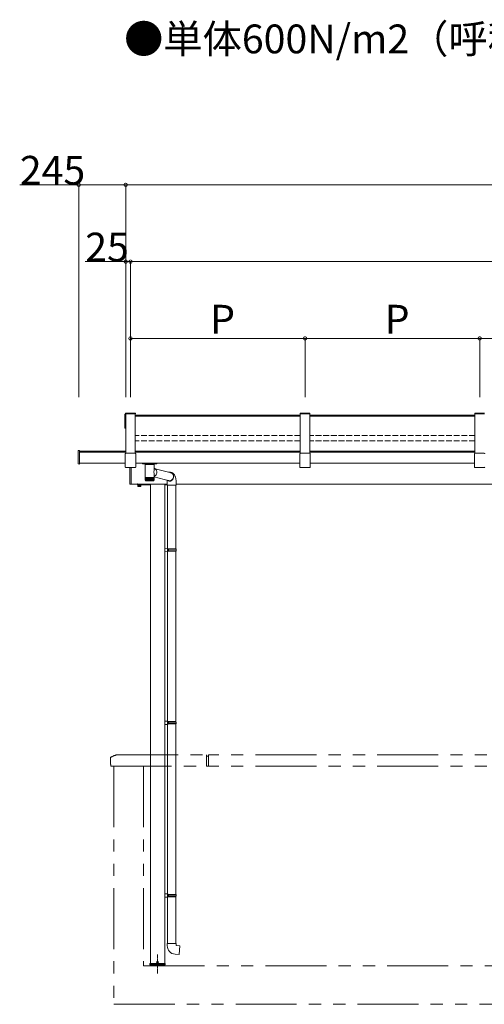
# Model space of a CAD drawing. Extents: x 0 to 31680, y 0 to 51304.
# Drawn here: x 12952 to 15373, y 13103 to 18232 of the extents above; entities that cross this region are included whole.
import ezdxf

# ---------------------------------------------------------------- set-up
doc = ezdxf.new("R2010")
doc.units = 0
for name, pattern in [('PHANTOM2', [31.75, 15.875, -3.175, 3.175, -3.175, 3.175, -3.175]), ('YCENTER_1', [13, 10, -1, 1, -1]), ('YHIDDEN_1', [4, 3, -1])]:
    doc.linetypes.add(name, pattern=pattern)
doc.layers.add('USER1', color=3, linetype='CONTINUOUS')
doc.layers.add('YKK_A1', color=4, linetype='CONTINUOUS', lineweight=13)
doc.layers.add('YKK_D', color=6, linetype='CONTINUOUS', lineweight=13)
doc.styles.get("Standard").update_dxf_attribs({"font": 'txt', "bigfont": 'BIGFONT'})

msp = doc.modelspace()

# ---------------------------------------------------------------- linework, layer by layer
at = {"layer": 'YKK_A1', "linetype": 'Continuous'}
for p, q in [((13500.2, 16170), (13500.2, 16177)), ((13500.2, 16168.3), (13500.2, 16170)), ((13500.2, 16103.7), (13500.2, 16168.3)), ((13504.2, 16177.3), (13500.5, 16177.3)), ((13504.2, 16170.2), (13500.5, 16170.2)), ((13504.2, 16166.1), (13503.2, 16166.1)), ((13503.2, 16166.1), (13503.2, 16105.8)), ((13504.2, 16107), (13503.2, 16107)), ((13504.2, 16105.8), (13503.2, 16105.8)), ((13500.5, 16103.4), (13504.2, 16103.4)), ((13256.2, 15918.5), (13256.2, 15987)), ((13263.2, 15988.3), (13257.2, 15988)), ((13263.2, 15986.8), (13263.2, 15988.3)), ((13263.2, 15918.4), (13263.2, 15986.8)), ((13502, 15950.6), (13502, 15970.1)), ((13502, 15901.8), (13502, 15950.6)), ((13505, 15973.1), (13553.4, 15973.1)), ((13556.4, 15970.1), (13556.4, 15950.6)), ((13556.4, 15950.6), (13556.4, 15901.8)), ((14412, 15950.6), (14412, 15970.1)), ((14412, 15901.8), (14412, 15950.6)), ((14415, 15973.1), (14463.4, 15973.1)), ((14466.4, 15970.1), (14466.4, 15950.6)), ((14466.4, 15950.6), (14466.4, 15901.8)), ((15322, 15950.6), (15322, 15970.1)), ((15322, 15901.8), (15322, 15950.6)), ((15325, 15973.1), (15373.4, 15973.1)), ((13263.2, 15917.1), (13257.2, 15917.5)), ((13263.2, 15917.1), (13263.2, 15918.4)), ((13502.9, 15899.8), (13503.2, 15899.5)), ((13555.3, 15899.5), (13555.6, 15899.8)), ((13591.7, 15921.2), (13591.7, 15919.2)), ((13665.7, 15918.2), (13592.7, 15918.2)), ((13607.9, 15918.2), (13608, 15914.2)), ((13650.6, 15918.2), (13650.5, 15914.2)), ((13666.7, 15919.2), (13666.7, 15921.2)), ((14412.9, 15899.8), (14413.2, 15899.5)), ((14465.3, 15899.5), (14465.6, 15899.8)), ((15322.9, 15899.8), (15323.2, 15899.5)), ((13505.3, 15898.6), (13553.2, 15898.6)), ((13526.2, 15813.5), (13526.2, 15898.6)), ((13532.2, 15898.6), (13532.2, 15813.2)), ((14415.3, 15898.6), (14463.2, 15898.6)), ((15325.3, 15898.6), (15373.2, 15898.6)), ((13532.2, 15812.2), (13527.2, 15812.5)), ((13532.2, 15813.2), (13532.2, 15812.2))]:
    msp.add_line(p, q, dxfattribs=at)
at = {"layer": 'YKK_A1'}
for p, q in [((13503.7, 16181.3), (13503.7, 16179)), ((13503.7, 16181.3), (13554.7, 16181.3)), ((13503.7, 16179), (13554.7, 16179)), ((13504.2, 16179), (13504.2, 15973)), ((13554.2, 16179), (13554.2, 15973)), ((14414.2, 16171.4), (13554.2, 16171.4)), ((14414.2, 16165.6), (13554.2, 16165.6)), ((13554.7, 16181.3), (13554.7, 16179)), ((14413.7, 16181.3), (14413.7, 16179)), ((14413.7, 16181.3), (14464.7, 16181.3)), ((14413.7, 16179), (14464.7, 16179)), ((14414.2, 16179), (14414.2, 15973)), ((14464.2, 16179), (14464.2, 15973)), ((15324.2, 16171.4), (14464.2, 16171.4)), ((15324.2, 16165.6), (14464.2, 16165.6)), ((14464.7, 16181.3), (14464.7, 16179)), ((15323.7, 16181.3), (15323.7, 16179)), ((15323.7, 16181.3), (15374.7, 16181.3)), ((15323.7, 16179), (15374.7, 16179)), ((15324.2, 16179), (15324.2, 15973)), ((13263.2, 15984), (13504.2, 15984)), ((13263.2, 15978.2), (13504.2, 15978.2)), ((13554.2, 15984), (14414.2, 15984)), ((13554.2, 15978.2), (14414.2, 15978.2)), ((14464.2, 15984), (15324.2, 15984)), ((14464.2, 15978.2), (15324.2, 15978.2)), ((13263.2, 15921.2), (13501.2, 15921.2)), ((13556.4, 15921.2), (14412, 15921.2)), ((13606.3, 15914.2), (13606.3, 15846.2)), ((13606.3, 15914.2), (13652.1, 15914.2)), ((13652.1, 15885.1), (13652.1, 15914.2)), ((14466.4, 15921.2), (15322, 15921.2)), ((13652.1, 15895.6), (13653.3, 15895.2)), ((13652.1, 15846.2), (13652.1, 15869.3)), ((13654.5, 15854), (13652.1, 15852.8)), ((13652.1, 15850.4), (13731.3, 15830.3)), ((13653.3, 15895.2), (13655.7, 15894)), ((13656.8, 15855.5), (13654.5, 15854)), ((13655.7, 15894), (13657.9, 15892.4)), ((13658.9, 15857.3), (13656.8, 15855.5)), ((13657.9, 15892.4), (13659.9, 15890.6)), ((13741.6, 15871.1), (13658.1, 15892.2)), ((13660.8, 15859.4), (13658.9, 15857.3)), ((13659.9, 15890.6), (13661.7, 15888.5)), ((13662.5, 15861.7), (13660.8, 15859.4)), ((13661.7, 15888.5), (13663.2, 15886.2)), ((13663.9, 15864.3), (13662.5, 15861.7)), ((13663.2, 15886.2), (13664.4, 15883.7)), ((13664.9, 15866.9), (13663.9, 15864.3)), ((13664.4, 15883.7), (13665.4, 15881)), ((13665.7, 15869.7), (13664.9, 15866.9)), ((13665.4, 15881), (13665.9, 15878.2)), ((13666.1, 15872.5), (13665.7, 15869.7)), ((13665.9, 15878.2), (13666.2, 15875.4)), ((13666.2, 15875.4), (13666.1, 15872.5)), ((13731, 15874.3), (13729.7, 15874.1)), ((13733.7, 15874.5), (13731, 15874.3)), ((13736.4, 15874.3), (13733.7, 15874.5)), ((13735, 15872.8), (13734.5, 15872.9)), ((13737.5, 15872.5), (13735, 15872.8)), ((13739.1, 15873.8), (13736.4, 15874.3)), ((13740, 15871.8), (13737.5, 15872.5)), ((13738.4, 15872), (13737.9, 15872)), ((13740, 15871.8), (13738.4, 15872)), ((13742.1, 15873), (13738.7, 15873.9)), ((13741.6, 15872.9), (13739.1, 15873.8)), ((13742.3, 15870.8), (13740, 15871.8)), ((13744, 15871.7), (13741.6, 15872.9)), ((13741.9, 15871), (13741.6, 15871.1)), ((13744.4, 15872.3), (13742.1, 15873)), ((13744.5, 15869.4), (13742.3, 15870.8)), ((13746.3, 15870.1), (13744, 15871.7)), ((13746.9, 15871.3), (13744.4, 15872.3)), ((13746.6, 15867.8), (13744.5, 15869.4)), ((13748.3, 15868.3), (13746.3, 15870.1)), ((13748.3, 15865.9), (13746.6, 15867.8)), ((13749.3, 15870), (13746.9, 15871.3)), ((13750.1, 15866.2), (13748.3, 15868.3)), ((13749.9, 15863.8), (13748.3, 15865.9)), ((13751.6, 15868.5), (13749.3, 15870)), ((13751.1, 15861.4), (13749.9, 15863.8)), ((13751.6, 15863.9), (13750.1, 15866.2)), ((13752.1, 15858.9), (13751.1, 15861.4)), ((13753.7, 15866.7), (13751.6, 15868.5)), ((13752.9, 15861.3), (13751.6, 15863.9)), ((13752.8, 15856.3), (13752.1, 15858.9)), ((13752.1, 15845.5), (13752.8, 15848.2)), ((13753.1, 15853.6), (13752.8, 15856.3)), ((13752.8, 15848.2), (13753.1, 15850.9)), ((13753.8, 15858.7), (13752.9, 15861.3)), ((13753.1, 15850.9), (13753.1, 15853.6)), ((13755.6, 15864.7), (13753.7, 15866.7)), ((13754.4, 15855.9), (13753.8, 15858.7)), ((13754.1, 15847.3), (13754.5, 15850.1)), ((13754.6, 15853), (13754.4, 15855.9)), ((13754.5, 15850.1), (13754.6, 15853)), ((13757.4, 15862.6), (13755.6, 15864.7)), ((13759.1, 15860.1), (13757.4, 15862.6)), ((13760.7, 15857.4), (13759.1, 15860.1)), ((13762.1, 15854.4), (13760.7, 15857.4)), ((13763.4, 15850.8), (13762.1, 15854.4)), ((13764.4, 15847.2), (13763.4, 15850.8)), ((13532.2, 15812.9), (13720.7, 15812.9)), ((13568.2, 15805.7), (13583.2, 15805.7)), ((13568.2, 15805.7), (13568.2, 15800.7)), ((13569.2, 15800.2), (13568.2, 15800.7)), ((13582.2, 15800.2), (13569.2, 15800.2)), ((13572, 15805.7), (13572, 15800.7)), ((13579.5, 15805.7), (13579.5, 15800.7)), ((13582.2, 15800.2), (13583.2, 15800.7)), ((13583.2, 15805.7), (13583.2, 15800.7)), ((13606.3, 15846.2), (13606.3, 15844.7)), ((13606.3, 15846.2), (13650.7, 15846.2)), ((13606.3, 15844.7), (13606.3, 15832.2)), ((13606.4, 15844.7), (13606.3, 15844.7)), ((13606.4, 15844.7), (13606.4, 15832.2)), ((13606.7, 15844.7), (13606.4, 15844.7)), ((13606.7, 15844.7), (13606.7, 15832)), ((13607.1, 15844.7), (13606.7, 15844.7)), ((13606.7, 15831.8), (13606.7, 15832.2)), ((13606.7, 15832.2), (13606.7, 15832.2)), ((13607, 15831), (13607, 15830.9)), ((13607, 15830.9), (13607.1, 15830.9)), ((13607.1, 15844.7), (13607.1, 15832.2)), ((13607.7, 15844.7), (13607.1, 15844.7)), ((13607.1, 15832.2), (13607.1, 15831.9)), ((13607.2, 15831.2), (13607.2, 15830.9)), ((13607.2, 15830.9), (13607.4, 15830.9)), ((13607.7, 15844.7), (13607.7, 15831.8)), ((13608.4, 15844.7), (13607.7, 15844.7)), ((13607.7, 15831.5), (13607.7, 15830.9)), ((13607.7, 15830.9), (13608, 15830.9)), ((13608.3, 15844.7), (13608.3, 15830.9)), ((13608.3, 15830.9), (13608.7, 15830.9)), ((13648.8, 15830.2), (13608.3, 15830.2)), ((13608.4, 15844.7), (13608.4, 15831.8)), ((13609.4, 15844.7), (13608.4, 15844.7)), ((13609.1, 15844.7), (13609.1, 15830.9)), ((13609.1, 15830.9), (13609.5, 15830.9)), ((13609.3, 15844.7), (13609.3, 15831.7)), ((13610.4, 15844.7), (13609.4, 15844.7)), ((13610, 15844.7), (13610, 15830.9)), ((13610, 15830.9), (13610.6, 15830.9)), ((13610.3, 15844.7), (13610.3, 15831.6)), ((13611.6, 15844.7), (13610.4, 15844.7)), ((13611.1, 15844.7), (13611.1, 15830.9)), ((13611.1, 15830.9), (13611.7, 15830.9)), ((13611.5, 15844.7), (13611.5, 15831.5)), ((13613, 15844.7), (13611.6, 15844.7)), ((13612.3, 15844.7), (13612.3, 15830.9)), ((13612.3, 15830.9), (13613, 15830.9)), ((13612.8, 15844.7), (13612.8, 15831.5)), ((13614.4, 15844.7), (13613, 15844.7)), ((13613.7, 15844.7), (13613.7, 15830.9)), ((13613.7, 15830.9), (13614.4, 15830.9)), ((13614.3, 15844.7), (13614.3, 15831.4)), ((13616, 15844.7), (13614.4, 15844.7)), ((13615.2, 15844.7), (13615.2, 15830.9)), ((13615.2, 15830.9), (13615.9, 15830.9)), ((13615.8, 15844.7), (13615.8, 15831.3)), ((13617.7, 15844.7), (13616, 15844.7)), ((13616.7, 15844.7), (13616.7, 15830.9)), ((13616.7, 15830.9), (13617.5, 15830.9)), ((13617.5, 15844.7), (13617.5, 15831.2)), ((13619.5, 15844.7), (13617.7, 15844.7)), ((13618.4, 15844.7), (13618.4, 15830.9)), ((13618.4, 15830.9), (13619.2, 15830.9)), ((13619.2, 15844.7), (13619.2, 15831.2)), ((13621.3, 15844.7), (13619.5, 15844.7)), ((13620.1, 15844.7), (13620.1, 15830.9)), ((13620.1, 15830.9), (13621, 15830.9)), ((13621, 15844.7), (13621, 15831.1)), ((13623.2, 15844.7), (13621.3, 15844.7)), ((13622, 15844.7), (13622, 15830.9)), ((13622, 15830.9), (13622.9, 15830.9)), ((13622.9, 15844.7), (13622.9, 15831)), ((13625.2, 15844.7), (13623.2, 15844.7)), ((13623.8, 15844.7), (13623.8, 15830.9)), ((13623.8, 15830.9), (13624.8, 15830.9)), ((13624.8, 15844.7), (13624.8, 15831)), ((13627.2, 15844.7), (13625.2, 15844.7)), ((13625.8, 15844.7), (13625.8, 15830.9)), ((13625.8, 15830.9), (13626.7, 15830.9)), ((13626.7, 15844.7), (13626.7, 15830.9)), ((13629.2, 15844.7), (13627.2, 15844.7)), ((13627.7, 15844.7), (13627.7, 15830.9)), ((13627.7, 15830.9), (13628.7, 15830.9)), ((13628.7, 15844.7), (13628.7, 15830.9)), ((13631.1, 15844.7), (13629.2, 15844.7)), ((13629.7, 15844.7), (13629.7, 15830.9)), ((13629.7, 15830.9), (13630.6, 15830.9)), ((13630.6, 15844.7), (13630.6, 15830.9)), ((13633.1, 15844.7), (13631.1, 15844.7)), ((13631.6, 15830.9), (13631.6, 15844.7)), ((13631.6, 15830.9), (13632.5, 15830.9)), ((13632.5, 15844.7), (13632.5, 15830.9)), ((13632.7, 15812.9), (13632.7, 13312.9)), ((13635.1, 15844.7), (13633.1, 15844.7)), ((13633.5, 15830.9), (13633.5, 15844.7)), ((13633.5, 15830.9), (13634.5, 15830.9)), ((13634.5, 15844.7), (13634.5, 15830.9)), ((13637, 15844.7), (13635.1, 15844.7)), ((13635.4, 15830.9), (13636.3, 15830.9)), ((13635.5, 15831), (13635.5, 15844.7)), ((13636.3, 15844.7), (13636.3, 15830.9)), ((13638.8, 15844.7), (13637, 15844.7)), ((13637.3, 15831.1), (13637.3, 15844.7)), ((13637.3, 15830.9), (13638.2, 15830.9)), ((13638.2, 15844.7), (13638.2, 15830.9)), ((13640.6, 15844.7), (13638.8, 15844.7)), ((13639.1, 15831.2), (13639.1, 15844.7)), ((13639.1, 15830.9), (13639.9, 15830.9)), ((13639.9, 15844.7), (13639.9, 15830.9)), ((13642.3, 15844.7), (13640.6, 15844.7)), ((13640.8, 15830.9), (13641.6, 15830.9)), ((13640.9, 15831.2), (13640.9, 15844.7)), ((13641.6, 15844.7), (13641.6, 15830.9)), ((13643.9, 15844.7), (13642.3, 15844.7)), ((13642.4, 15830.9), (13643.2, 15830.9)), ((13642.5, 15831.3), (13642.5, 15844.7)), ((13643.2, 15844.7), (13643.2, 15830.9)), ((13645.4, 15844.7), (13643.9, 15844.7)), ((13643.9, 15830.9), (13644.7, 15830.9)), ((13644.1, 15831.4), (13644.1, 15844.7)), ((13644.7, 15844.7), (13644.7, 15830.9)), ((13646.7, 15844.7), (13645.4, 15844.7)), ((13645.4, 15830.9), (13646, 15830.9)), ((13645.5, 15831.4), (13645.5, 15844.7)), ((13646, 15844.7), (13646, 15830.9)), ((13647.9, 15844.7), (13646.7, 15844.7)), ((13646.7, 15830.9), (13647.2, 15830.9)), ((13646.8, 15831.5), (13646.8, 15844.7)), ((13647.2, 15844.7), (13647.2, 15830.9)), ((13647.8, 15830.9), (13648.3, 15830.9)), ((13649, 15844.7), (13647.9, 15844.7)), ((13648, 15831.6), (13648, 15844.7)), ((13648.3, 15844.7), (13648.3, 15830.9)), ((13648.8, 15830.9), (13649.3, 15830.9)), ((13650.1, 15830.2), (13648.8, 15830.2)), ((13649.9, 15844.7), (13649, 15844.7)), ((13649.1, 15831.7), (13649.1, 15844.7)), ((13649.3, 15844.7), (13649.3, 15830.9)), ((13649.7, 15830.9), (13650.1, 15830.9)), ((13650.7, 15844.7), (13649.9, 15844.7)), ((13650, 15831.8), (13650, 15844.7)), ((13650.1, 15844.7), (13650.1, 15830.9)), ((13650.4, 15830.9), (13650.7, 15830.9)), ((13650.7, 15846.2), (13652.1, 15846.2)), ((13651.3, 15844.7), (13650.7, 15844.7)), ((13650.7, 15831.5), (13650.7, 15830.9)), ((13650.8, 15831.9), (13650.8, 15844.7)), ((13651, 15830.9), (13651.2, 15830.9)), ((13651.2, 15831.2), (13651.2, 15830.9)), ((13651.3, 15831.9), (13651.3, 15844.7)), ((13651.8, 15844.7), (13651.3, 15844.7)), ((13651.4, 15830.9), (13651.5, 15830.9)), ((13651.5, 15831), (13651.5, 15830.9)), ((13651.8, 15832.2), (13651.8, 15844.7)), ((13652, 15844.7), (13651.8, 15844.7)), ((13652, 15832.2), (13652, 15844.7)), ((13652.1, 15844.7), (13652, 15844.7)), ((13652, 15812.9), (13652.1, 15812.9)), ((13652.1, 15844.7), (13652.1, 15846.2)), ((13652.1, 15832.2), (13652.1, 15844.7)), ((13707.7, 15812.9), (13707.7, 13312.9)), ((13707.7, 15808.9), (13720.7, 15808.9)), ((13720.7, 15827.8), (13720.7, 15807.8)), ((13720.7, 15807.8), (13766.7, 15807.8)), ((13722.7, 15807.8), (13722.7, 15477.8)), ((13727.4, 15829.3), (13730.8, 15828.4)), ((13727.6, 15831.3), (13728.3, 15830.9)), ((13728.3, 15830.9), (13729.5, 15830.5)), ((13730.8, 15828.4), (13733.1, 15828)), ((13731.3, 15830.3), (13731.6, 15830.3)), ((13732.3, 15828.7), (13735.1, 15828.8)), ((13732.4, 15830.3), (13735, 15830.4)), ((13733.1, 15828), (13735.8, 15827.8)), ((13735, 15830.4), (13737.5, 15831)), ((13735.1, 15828.8), (13737.7, 15829.4)), ((13735.8, 15827.8), (13738.5, 15828)), ((13737.5, 15831), (13740, 15831.8)), ((13737.7, 15829.4), (13740.3, 15830.3)), ((13738.5, 15828), (13740.4, 15828.3)), ((13740, 15831.8), (13742.3, 15833)), ((13740.3, 15830.3), (13742.8, 15831.5)), ((13742.3, 15833), (13744.5, 15834.5)), ((13742.8, 15831.5), (13745.2, 15833)), ((13744.5, 15834.5), (13746.6, 15836.3)), ((13745.2, 15833), (13747.3, 15834.9)), ((13746.6, 15836.3), (13748.3, 15838.3)), ((13747.3, 15834.9), (13749.2, 15837)), ((13748.3, 15838.3), (13749.9, 15840.5)), ((13749.2, 15837), (13750.9, 15839.3)), ((13749.9, 15840.5), (13751.1, 15842.9)), ((13750.9, 15839.3), (13752.3, 15841.8)), ((13751.1, 15842.9), (13752.1, 15845.5)), ((13752.3, 15841.8), (13753.4, 15844.5)), ((13753.4, 15844.5), (13754.1, 15847.3)), ((13765.2, 15843.7), (13764.4, 15847.2)), ((13764.7, 15807.8), (13764.7, 15475.3)), ((13765.8, 15840.2), (13765.2, 15843.7)), ((13766.3, 15836.7), (13765.8, 15840.2)), ((13766.6, 15833.2), (13766.3, 15836.7)), ((13766.7, 15829.7), (13766.6, 15833.2)), ((13766.7, 15827.8), (13766.7, 15829.7)), ((13766.7, 15807.8), (13766.7, 15827.8)), ((13766.7, 15812.9), (18076.2, 15812.9)), ((13724.7, 15477.8), (13707.7, 15478.3)), ((13707.7, 15478.3), (13707.7, 15460.3)), ((13724.7, 15460.8), (13707.7, 15460.3)), ((13724.7, 15475.8), (13722.7, 15475.8)), ((13722.7, 15462.8), (13722.7, 15475.8)), ((13722.7, 15475.3), (13722.7, 15463.3)), ((13765.7, 15475.3), (13722.7, 15475.3)), ((13766.7, 15473.3), (13722.7, 15473.3)), ((13766.7, 15465.3), (13722.7, 15465.3)), ((13765.7, 15463.3), (13722.7, 15463.3)), ((13724.7, 15462.8), (13722.7, 15462.8)), ((13722.7, 15460.7), (13722.7, 14577.8)), ((13724.7, 15475.8), (13724.7, 15477.8)), ((13724.7, 15460.8), (13724.7, 15462.8)), ((13727.2, 15473.3), (13727.6, 15475.3)), ((13727.2, 15465.3), (13727.2, 15473.3)), ((13727.2, 15465.3), (13727.6, 15463.3)), ((13764.7, 15463.3), (13764.7, 14575.3)), ((13766.7, 15473.3), (13765.7, 15475.3)), ((13766.7, 15465.3), (13765.7, 15463.3)), ((13766.7, 15465.3), (13766.7, 15473.3)), ((13724.7, 14577.8), (13707.7, 14578.3)), ((13707.7, 14578.3), (13707.7, 14560.3)), ((13724.7, 14575.8), (13722.7, 14575.8)), ((13722.7, 14562.8), (13722.7, 14575.8)), ((13722.7, 14575.3), (13722.7, 14563.3)), ((13765.7, 14575.3), (13722.7, 14575.3)), ((13766.7, 14573.3), (13722.7, 14573.3)), ((13724.7, 14575.8), (13724.7, 14577.8)), ((13727.2, 14573.3), (13727.6, 14575.3)), ((13727.2, 14565.3), (13727.2, 14573.3)), ((13766.7, 14573.3), (13765.7, 14575.3)), ((13766.7, 14565.3), (13766.7, 14573.3)), ((13724.7, 14560.8), (13707.7, 14560.3)), ((13766.7, 14565.3), (13722.7, 14565.3)), ((13765.7, 14563.3), (13722.7, 14563.3)), ((13724.7, 14562.8), (13722.7, 14562.8)), ((13722.7, 14560.7), (13722.7, 13677.8)), ((13724.7, 14560.8), (13724.7, 14562.8)), ((13727.2, 14565.3), (13727.6, 14563.3)), ((13764.7, 14563.3), (13764.7, 13675.3)), ((13766.7, 14565.3), (13765.7, 14563.3)), ((13724.7, 13677.8), (13707.7, 13678.3)), ((13707.7, 13678.3), (13707.7, 13660.3)), ((13724.7, 13660.8), (13707.7, 13660.3)), ((13724.7, 13675.8), (13722.7, 13675.8)), ((13722.7, 13662.8), (13722.7, 13675.8)), ((13722.7, 13675.3), (13722.7, 13663.3)), ((13765.7, 13675.3), (13722.7, 13675.3)), ((13766.7, 13673.3), (13722.7, 13673.3)), ((13766.7, 13665.3), (13722.7, 13665.3)), ((13765.7, 13663.3), (13722.7, 13663.3)), ((13724.7, 13662.8), (13722.7, 13662.8)), ((13722.7, 13660.7), (13722.7, 13419.3)), ((13724.7, 13675.8), (13724.7, 13677.8)), ((13724.7, 13660.8), (13724.7, 13662.8)), ((13727.2, 13673.3), (13727.6, 13675.3)), ((13727.2, 13665.3), (13727.2, 13673.3)), ((13727.2, 13665.3), (13727.6, 13663.3)), ((13764.7, 13663.3), (13764.7, 13419.3)), ((13766.7, 13673.3), (13765.7, 13675.3)), ((13766.7, 13665.3), (13765.7, 13663.3)), ((13766.7, 13665.3), (13766.7, 13673.3)), ((13720.7, 13419.3), (13720.7, 13408.3)), ((13766.7, 13419.3), (13720.7, 13419.3)), ((13766.7, 13409.3), (13766.7, 13419.3)), ((13786.7, 13407.5), (13766.7, 13409.3)), ((13782.6, 13361.7), (13786.7, 13407.5)), ((13761.8, 13363.5), (13782.6, 13361.7)), ((13630.5, 13311.9), (13630.6, 13314.9)), ((13630.5, 13311.9), (13630.6, 13309.2)), ((13630.6, 13314.9), (13709.9, 13314.9)), ((13632.7, 13312.9), (13707.7, 13312.9)), ((13668.1, 13323.3), (13668.1, 13322.4)), ((13669, 13323.3), (13668.1, 13323.3)), ((13668.1, 13322.4), (13669, 13322.4)), ((13670.7, 13325), (13669.8, 13325)), ((13669.8, 13325), (13669.8, 13324.1)), ((13669.8, 13321.6), (13669.8, 13320.8)), ((13669.8, 13320.8), (13670.7, 13320.8)), ((13670.7, 13324.1), (13670.7, 13325)), ((13670.7, 13320.8), (13670.7, 13321.6)), ((13672.3, 13323.3), (13671.5, 13323.3)), ((13671.5, 13322.4), (13672.3, 13322.4)), ((13672.3, 13322.4), (13672.3, 13323.3)), ((13709.9, 13311.9), (13709.9, 13314.9)), ((13709.9, 13311.9), (13709.9, 13309.2))]:
    msp.add_line(p, q, dxfattribs=at)
at = {"layer": 'YKK_A1', "linetype": 'YHIDDEN_1', "ltscale": 10}
for p, q in [((14414.2, 16064.9), (13554.2, 16064.9)), ((15324.2, 16064.9), (14464.2, 16064.9)), ((14414.2, 16037.3), (13554.2, 16037.3)), ((15324.2, 16037.3), (14464.2, 16037.3))]:
    msp.add_line(p, q, dxfattribs=at)
at = {"layer": 'YKK_A1', "lineweight": -2}
for p, q in [((13565.7, 15809.9), (13565.7, 15811.9)), ((13566.7, 15812.9), (13575.3, 15812.9)), ((13632.7, 15808.9), (13566.7, 15808.9)), ((13576.2, 15812.9), (13605.7, 15812.9))]:
    msp.add_line(p, q, dxfattribs=at)
at = {"layer": 'YKK_A1', "lineweight": 13, "ltscale": 0.5}
for p, q in [((13567.2, 15808.9), (13584.2, 15808.9)), ((13567.2, 15807.3), (13567.2, 15808.9)), ((13584.2, 15807.3), (13567.2, 15807.3)), ((13568.7, 15805.7), (13568.7, 15807.3)), ((13568.7, 15807.3), (13582.8, 15807.3)), ((13582.8, 15805.7), (13568.7, 15805.7)), ((13575.5, 15805.7), (13575.5, 15807.3)), ((13576, 15805.7), (13576, 15807.3)), ((13582.8, 15807.3), (13582.8, 15805.7)), ((13584.2, 15808.9), (13584.2, 15807.3))]:
    msp.add_line(p, q, dxfattribs=at)
at = {"layer": 'YKK_A1', "linetype": 'PHANTOM2', "ltscale": 20}
for p, q in [((13425.2, 14353.2), (13425.2, 14387.9)), ((13460.8, 14402.9), (13925.2, 14402.9)), ((13925.2, 14342.9), (13925.2, 14402.9)), ((13935.2, 14395.9), (13925.2, 14395.9)), ((17673.2, 14402.9), (13935.2, 14402.9)), ((13935.2, 14402.9), (13935.2, 14342.9)), ((13425.5, 14352.9), (13425.7, 14352.9)), ((13426, 14352.6), (13426, 14343.2)), ((13426.3, 14342.9), (13925.2, 14342.9)), ((13442.7, 14342.9), (13442.7, 13102.9)), ((13597.7, 14342.9), (13597.7, 13302.9)), ((13935.2, 14342.9), (13925.2, 14342.9)), ((17673.2, 14342.9), (13935.2, 14342.9)), ((13597.7, 13302.9), (18010.7, 13302.9)), ((13442.7, 13102.9), (18165.7, 13102.9))]:
    msp.add_line(p, q, dxfattribs=at)
at = {"layer": 'YKK_A1', "linetype": 'YCENTER_1'}
msp.add_line((13670.2, 13262.9), (13670.2, 13362.9), dxfattribs=at)
at = {"layer": 'YKK_A1'}
msp.add_circle((13670.2, 13322.9), 4.7, dxfattribs=at)
at = {"layer": 'YKK_A1', "linetype": 'Continuous'}
for centre, radius, start, end in [((13500.5, 16103.7), 0.3, 180, 270), ((13592.7, 15919.2), 1, 180, 270), ((13665.7, 15919.2), 1, 270, 0), ((13527.2, 15813.5), 1, 180, 266.5)]:
    msp.add_arc(centre, radius, start, end, dxfattribs=at)
at = {"layer": 'YKK_A1', "lineweight": -2}
for centre, radius, start, end in [((13566.7, 15811.9), 1, 90, 180), ((13566.7, 15809.9), 1, 180, 270), ((13575.3, 15812.7), 0.2, 23.5782, 90), ((13575.7, 15812.9), 0.3, 203.5782, 336.4218), ((13576.2, 15812.7), 0.2, 90, 156.4218)]:
    msp.add_arc(centre, radius, start, end, dxfattribs=at)
at = {"layer": 'YKK_A1'}
for centre, radius, start, end in [((13570.1, 15803.5), 3.32, 235.6158, 304.3842), ((13575.7, 15812.6), 12.4, 252.412, 287.588), ((13581.4, 15803.5), 3.32, 235.6158, 304.3842), ((13608.3, 15832.2), 2, 180.5888, 270), ((13608, 15832.1), 1.72, 178.6651, 210.4317), ((13608.6, 15832.3), 2.15, 182.9679, 221.865), ((13609, 15832.4), 2.34, 185.7733, 221.8188), ((13608.8, 15831.9), 1.71, 171.5901, 218.9394), ((13609.6, 15832.6), 2.57, 188.4698, 221.5085), ((13609.3, 15831.9), 1.65, 168.758, 217.3119), ((13610.5, 15832.7), 2.85, 191.0433, 220.9478), ((13610, 15831.8), 1.61, 166.0204, 215.3132), ((13611.6, 15832.9), 3.21, 193.4853, 220.1466), ((13610.9, 15831.7), 1.6, 163.418, 212.9436), ((13612.9, 15833.2), 3.69, 195.7929, 219.1097), ((13611.9, 15831.7), 1.6, 160.9886, 210.2139), ((13614.6, 15833.5), 4.34, 197.9696, 217.836), ((13613.1, 15831.6), 1.62, 158.7661, 207.1462), ((13616.6, 15834), 5.3, 200.0287, 216.3142), ((13614.5, 15831.5), 1.66, 156.7785, 203.7732), ((13619.4, 15834.8), 6.89, 202.0024, 214.5133), ((13616, 15831.5), 1.73, 155.0465, 200.1381), ((13623.9, 15836.4), 10.3, 203.9847, 212.3397), ((13617.7, 15831.4), 1.82, 153.5825, 196.2923), ((13643.2, 15845.7), 30.4, 206.4716, 209.2973), ((13619.4, 15831.3), 1.96, 152.3908, 192.2933), ((13625.1, 15835.2), 7.99, 202.0708, 212.7766), ((13621.4, 15831.2), 2.13, 151.4685, 188.201), ((13606.5, 15824.8), 14.9, 23.928, 29.6299), ((13623.4, 15831), 2.37, 150.8064, 184.0748), ((13638.6, 15839.8), 18.8, 203.7112, 208.1873), ((13625.6, 15830.9), 2.68, 150.3915, 179.9704), ((13608, 15824.3), 17.1, 22.4949, 27.3719), ((13627.9, 15830.6), 3.11, 150.2094, 175.9365), ((13617.9, 15828.2), 8.27, 18.7191, 28.7426), ((13630.4, 15830.3), 3.7, 150.2467, 172.0131), ((13622.3, 15829.4), 5.63, 15.0438, 29.64), ((13633.1, 15829.9), 4.59, 150.4946, 168.2279), ((13625.4, 15830), 4.29, 11.2768, 30.2597), ((13636.4, 15829.3), 6.02, 150.9542, 164.5925), ((13628.2, 15830.4), 3.47, 7.3822, 30.6445), ((13640.9, 15828), 8.78, 151.6526, 161.0874), ((13630.6, 15830.7), 2.92, 3.3683, 30.7987), ((13650.4, 15824.3), 17.2, 152.7224, 157.5837), ((13632.9, 15830.9), 2.53, 359.264, 30.7118), ((13616, 15841.5), 22.9, 332.2862, 335.9593), ((13635.1, 15831.1), 2.24, 355.1113, 30.3675), ((13560.1, 15871), 87.8, 332.7956, 333.7617), ((13637.1, 15831.2), 2.02, 350.9616, 29.7483), ((13646.4, 15828.4), 6.92, 146.4421, 158.7972), ((13639, 15831.3), 1.86, 346.8717, 28.8394), ((13626.3, 15839.8), 17.7, 329.72, 334.5694), ((13640.8, 15831.4), 1.75, 342.9009, 27.6312), ((13635.5, 15835.8), 9.12, 327.1334, 336.5721), ((13642.4, 15831.5), 1.66, 339.1074, 26.1219), ((13639.3, 15834.6), 6.49, 325.0981, 338.388), ((13643.9, 15831.5), 1.6, 335.545, 24.3194), ((13641.9, 15833.9), 5.11, 323.3725, 340.2583), ((13645.3, 15831.6), 1.57, 332.2602, 22.2407), ((13643.9, 15833.5), 4.24, 321.8991, 342.2407), ((13646.5, 15831.7), 1.55, 329.2905, 19.9125), ((13645.5, 15833.2), 3.63, 320.6589, 344.3554), ((13647.5, 15831.7), 1.56, 326.663, 17.3688), ((13646.9, 15832.9), 3.18, 319.6474, 346.6092), ((13648.4, 15831.8), 1.58, 324.394, 14.6495), ((13647.9, 15832.7), 2.83, 318.8674, 349.0012), ((13650.1, 15832.2), 2, 270, 335.0387), ((13649.1, 15831.9), 1.63, 322.4897, 11.7976), ((13648.8, 15832.6), 2.56, 318.3278, 351.5248), ((13649.7, 15831.9), 1.69, 320.9474, 8.8577), ((13649.4, 15832.4), 2.33, 318.0415, 354.1684), ((13650, 15832), 1.77, 319.7572, 5.8728), ((13649.9, 15832.3), 2.15, 318.0253, 356.9149), ((13650.2, 15832.1), 1.87, 318.904, 2.8836), ((13650.1, 15832.2), 2, 318.2986, 359.742), ((13650.1, 15832.2), 2, 341.7647, 359.4299), ((13732.4, 15848.9), 20.3, 230.1286, 269.9456), ((13685.8, 15828.2), 34.9, 359.2894, 7.1888), ((13732.4, 15849), 18.7, 243.923, 270.0243), ((13765.7, 13408.3), 45, 180, 265), ((13631.5, 13311.7), 1, 181, 262.9777), ((13631.6, 13309.2), 1, 181, 263.0403), ((13670.2, 13625.9), 317.5, 262.9777, 277.0223), ((13670.2, 13625.9), 320, 263.0403, 276.9597), ((13669, 13324.1), 0.84, 270, 0), ((13669, 13321.6), 0.84, 0, 90), ((13671.5, 13324.1), 0.84, 180, 270), ((13671.5, 13321.6), 0.84, 90, 180), ((13708.9, 13309.2), 1, 276.9597, 359), ((13708.9, 13311.7), 1, 277.0223, 359)]:
    msp.add_arc(centre, radius, start, end, dxfattribs=at)
at = {"layer": 'YKK_A1', "linetype": 'PHANTOM2', "ltscale": 20}
for centre, radius, start, end in [((13427.2, 14387.9), 2, 118.7891, 180), ((13493.7, 14266.9), 140, 104.0821, 118.7891), ((13460.8, 14397.9), 5, 90, 104.0821), ((13425.5, 14353.2), 0.3, 180, 270), ((13425.7, 14352.6), 0.3, 0, 90), ((13426.3, 14343.2), 0.3, 180, 270)]:
    msp.add_arc(centre, radius, start, end, dxfattribs=at)
at = {"layer": 'YKK_A1', "linetype": 'Continuous'}
for centre, major_axis, ratio, start_param, end_param in [((13500.5, 16177), (0, -0.315), 0.951057, 3.141593, 4.712389), ((13500.5, 16170), (0.3, 0), 0.986265, 1.570796, 3.141593), ((13505, 15970.1), (2.86, -0.92), 0.995317, 1.883662, 3.451719), ((13503, 15950.6), (1, 0.03), 0.694396, 3.102898, 3.122928), ((13503, 15950.6), (-0.14, 1.07), 0.926207, 1.42835, 1.448379), ((13553.4, 15970.1), (2.86, 0.92), 0.995317, 5.973059, 7.541116), ((13555.4, 15950.6), (0.14, 1.07), 0.926207, 4.834806, 4.854836), ((13555.4, 15950.6), (1, -0.03), 0.694396, 0.018665, 0.038695), ((14415, 15970.1), (2.86, -0.92), 0.995317, 1.883662, 3.451719), ((14413, 15950.6), (1, 0.03), 0.694396, 3.102898, 3.122928), ((14413, 15950.6), (-0.14, 1.07), 0.926207, 1.42835, 1.448379), ((14463.4, 15970.1), (2.86, 0.92), 0.995317, 5.973059, 7.541116), ((14465.4, 15950.6), (0.14, 1.07), 0.926207, 4.834806, 4.854836), ((14465.4, 15950.6), (1, -0.03), 0.694396, 0.018665, 0.038695), ((15325, 15970.1), (2.86, -0.92), 0.995317, 1.883662, 3.451719), ((15323, 15950.6), (1, 0.03), 0.694396, 3.102898, 3.122928), ((15323, 15950.6), (-0.14, 1.07), 0.926207, 1.42835, 1.448379), ((15373.4, 15970.1), (2.86, 0.92), 0.995317, 5.973059, 7.541116), ((13505, 15901.9), (2.81, 1.11), 0.944666, 2.784438, 3.051234), ((13505, 15901.9), (2.89, 0.8), 0.99644, 3.175887, 3.657378), ((13505.4, 15901.6), (2.8, 1.13), 0.962717, 2.783982, 4.315875), ((13553.1, 15901.6), (2.8, -1.13), 0.962717, 5.108903, 6.640796), ((13553.5, 15901.9), (2.89, -0.8), 0.99644, 5.7674, 6.248891), ((13553.4, 15901.9), (2.81, -1.11), 0.944666, 0.090359, 0.357154), ((14415, 15901.9), (2.81, 1.11), 0.944666, 2.784438, 3.051234), ((14415, 15901.9), (2.89, 0.8), 0.99644, 3.175887, 3.657378), ((14415.4, 15901.6), (2.8, 1.13), 0.962717, 2.783982, 4.315875), ((14463.1, 15901.6), (2.8, -1.13), 0.962717, 5.108903, 6.640796), ((14463.5, 15901.9), (2.89, -0.8), 0.99644, 5.7674, 6.248891), ((14463.4, 15901.9), (2.81, -1.11), 0.944666, 0.090359, 0.357154), ((15325, 15901.9), (2.81, 1.11), 0.944666, 2.784438, 3.051234), ((15325, 15901.9), (2.89, 0.8), 0.99644, 3.175887, 3.657378), ((15325.4, 15901.6), (2.8, 1.13), 0.962717, 2.783982, 4.315875), ((15373.1, 15901.6), (2.8, -1.13), 0.962717, 5.108903, 6.640796)]:
    msp.add_ellipse(centre, major_axis=major_axis, ratio=ratio, start_param=start_param, end_param=end_param, dxfattribs=at)
at = {"layer": 'YKK_A1'}
for major_axis, start_param, end_param in [((20.2, 15.7), 5.437902, 5.790346), ((-17.1, 22), 3.867105, 4.219549)]:
    msp.add_ellipse((13629.2, 15877.9), major_axis=major_axis, ratio=0.690134, start_param=start_param, end_param=end_param, dxfattribs=at)
at = {"layer": 'YKK_A1', "linetype": 'Continuous'}
for points in [[(13257.2, 15988), (13257.1, 15988), (13257, 15987.9), (13256.9, 15987.9), (13256.9, 15987.9), (13256.7, 15987.8), (13256.6, 15987.7), (13256.4, 15987.6), (13256.3, 15987.4), (13256.3, 15986.9), (13256.2, 15986.8), (13256.2, 15986.7)], [(13257.2, 15917.5), (13257.1, 15917.5), (13257, 15917.5), (13256.9, 15917.6), (13256.9, 15917.6), (13256.7, 15917.7), (13256.6, 15917.7), (13256.4, 15917.9), (13256.3, 15918), (13256.3, 15918.3), (13256.2, 15918.4), (13256.2, 15918.5)]]:
    msp.add_open_spline(points, degree=3, knots=[0, 0, 0, 0, 0.125, 0.125, 0.25, 0.25, 0.5, 0.5, 0.75, 0.75, 1, 1, 1, 1], dxfattribs=at)
at = {"layer": 'YKK_D'}
for p, q in [((13259.2, 17371.4), (12951.6, 17371.4)), ((13259.2, 16265.6), (13259.2, 17372.4)), ((13504.2, 17371.4), (13259.2, 17371.4)), ((13504.2, 16265.6), (13504.2, 17372.4)), ((13504.2, 16265.6), (13504.2, 17372.4)), ((13504.2, 17371.4), (18104.2, 17371.4)), ((13504.2, 16971.4), (13292.6, 16971.4)), ((13504.2, 16265.6), (13504.2, 16972.4)), ((13529.2, 16971.4), (13504.2, 16971.4)), ((13529.2, 16265.6), (13529.2, 16972.4)), ((13529.2, 16265.6), (13529.2, 16972.4)), ((13529.2, 16971.4), (18079.2, 16971.4)), ((13529.2, 16265.6), (13529.2, 16572.4)), ((13529.2, 16571.4), (14439.2, 16571.4)), ((14439.2, 16265.6), (14439.2, 16572.4)), ((14439.2, 16265.6), (14439.2, 16572.4)), ((14439.2, 16571.4), (15349.2, 16571.4)), ((15349.2, 16265.6), (15349.2, 16572.4)), ((15349.2, 16265.6), (15349.2, 16572.4)), ((15349.2, 16571.4), (16259.2, 16571.4))]:
    msp.add_line(p, q, dxfattribs=at)
at = {"layer": 'YKK_D', "linetype": 'ByBlock', "const_width": 17}
for points in [[(13261.4, 17371.4, 1), (13257.1, 17371.4, 1)], [(13506.4, 17371.4, 1), (13502.1, 17371.4, 1)], [(13502.1, 17371.4, 1), (13506.4, 17371.4, 1)], [(13506.4, 16971.4, 1), (13502.1, 16971.4, 1)], [(13531.4, 16971.4, 1), (13527.1, 16971.4, 1)], [(13527.1, 16971.4, 1), (13531.4, 16971.4, 1)], [(13531.4, 16571.4, 1), (13527.1, 16571.4, 1)], [(14437.1, 16571.4, 1), (14441.4, 16571.4, 1)], [(14441.4, 16571.4, 1), (14437.1, 16571.4, 1)], [(15347.1, 16571.4, 1), (15351.4, 16571.4, 1)], [(15351.4, 16571.4, 1), (15347.1, 16571.4, 1)]]:
    msp.add_lwpolyline(points, format="xyb", close=True, dxfattribs=at)

# ---------------------------------------------------------------- texts
at = {"layer": 'USER1'}
msp.add_text('●単体600N/m2（呼称幅2.5間、呼称奥行3～7尺）', height=150, dxfattribs=at).set_placement((13495.9, 18056.5))
at = {"layer": 'YKK_D'}
for s, p in [('245', (12952.4, 17372.2)), ('25', (13293.4, 16972.2)), ('P', (13944.2, 16596.4)), ('P', (14854.2, 16596.4))]:
    msp.add_text(s, height=150, dxfattribs=at).set_placement(p)

doc.saveas('drawing.dxf')
